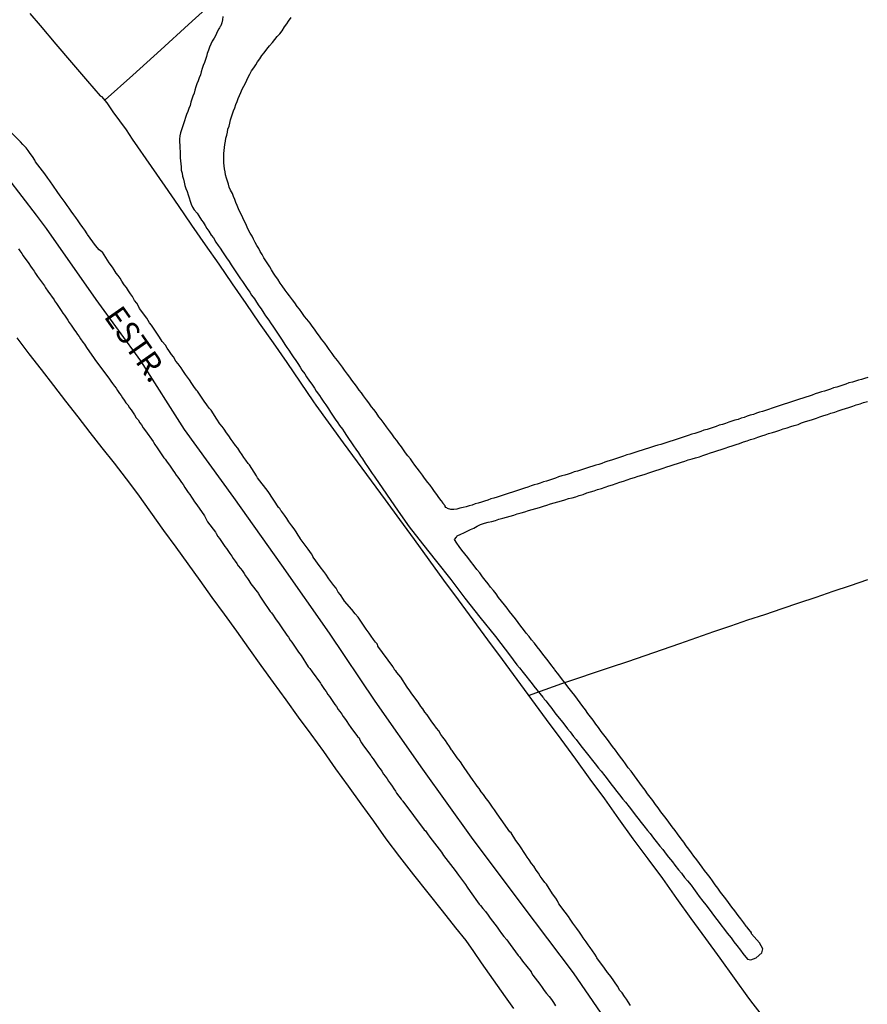
# Model space of a CAD drawing. Extents: x 180731 to 183148, y 1657648 to 1663197.
# Drawn here: x 181773 to 181867, y 1658643 to 1658753 of the extents above; entities that cross this region are included whole.
import ezdxf
from ezdxf.enums import TextEntityAlignment as Align

# ---------------------------------------------------------------- set-up
doc = ezdxf.new("R2010")
doc.units = 0
doc.header["$MEASUREMENT"] = 0
doc.layers.get('0').update_dxf_attribs({"linetype": 'CONTINUOUS'})
for name, color, linetype in [('V-CANAL', 4, 'CONTINUOUS'), ('V-EIXO_DE_LOGRADOURO', 3, 'CONTINUOUS'), ('V-LOTE', 1, 'CONTINUOUS'), ('V-NOME_DOS_LOGRADOUROS', 7, 'CONTINUOUS'), ('V-QUADRA', 2, 'CONTINUOUS'), ('V-TESTADA', 5, 'CONTINUOUS')]:
    doc.layers.add(name, color=color, linetype=linetype)

# ---------------------------------------------------------------- blocks, each defined once
blk = doc.blocks.new('872QIIIP_img_geo')
at = {"layer": 'V-CANAL'}
for points in [[(181795.64, 1658752.89), (181795.58, 1658752.55), (181795.52, 1658752.21), (181795.39, 1658751.87), (181795.35, 1658751.81), (181795.26, 1658751.66), (181795.2, 1658751.53), (181795.01, 1658751.19), (181794.84, 1658750.85), (181794.65, 1658750.51), (181794.46, 1658750.17), (181794.31, 1658749.83), (181794.16, 1658749.49), (181794.03, 1658749.15), (181793.9, 1658748.81), (181793.8, 1658748.47), (181793.69, 1658748.14), (181793.58, 1658747.8), (181793.46, 1658747.46), (181793.33, 1658747.12), (181793.24, 1658746.78), (181793.14, 1658746.44), (181793.01, 1658746.1), (181792.88, 1658745.76), (181792.75, 1658745.42), (181792.63, 1658745.08), (181792.52, 1658744.74), (181792.44, 1658744.4), (181792.31, 1658744.06), (181792.18, 1658743.72), (181792.08, 1658743.38), (181791.99, 1658743.04), (181791.86, 1658742.7), (181791.74, 1658742.36), (181791.61, 1658742.02), (181791.48, 1658741.68), (181791.38, 1658741.34), (181791.27, 1658741), (181791.16, 1658740.66), (181791.04, 1658740.32), (181790.91, 1658739.98), (181790.84, 1658739.64), (181790.82, 1658739.3), (181790.82, 1658738.96), (181790.86, 1658738.62), (181790.86, 1658738.28), (181790.89, 1658737.9), (181790.89, 1658737.56), (181790.89, 1658737.22), (181790.93, 1658736.88), (181790.95, 1658736.54), (181791.01, 1658736.2), (181791.01, 1658735.86), (181791.1, 1658735.52), (181791.14, 1658735.18), (181791.27, 1658734.84), (181791.33, 1658734.5), (181791.42, 1658734.16), (181791.52, 1658733.82), (181791.65, 1658733.48), (181791.78, 1658733.1), (181791.89, 1658732.76), (181792.01, 1658732.42), (181792.12, 1658732.08), (181792.27, 1658731.74), (181792.44, 1658731.46), (181792.78, 1658731.06), (181792.97, 1658730.76), (181793.25, 1658730.3), (181793.43, 1658730.06), (181793.65, 1658729.7), (181793.86, 1658729.36), (181794.07, 1658729.06), (181794.35, 1658728.64), (181794.35, 1658728.64), (181794.58, 1658728.32), (181794.86, 1658727.87), (181795.11, 1658727.49), (181795.35, 1658727.19), (181795.6, 1658726.77), (181795.82, 1658726.43), (181796.03, 1658726.11), (181796.33, 1658725.71), (181796.56, 1658725.35), (181796.85, 1658724.9), (181797.09, 1658724.56), (181797.3, 1658724.24), (181797.6, 1658723.8), (181797.83, 1658723.48), (181798.11, 1658723.03), (181798.32, 1658722.71), (181798.62, 1658722.31), (181798.83, 1658721.97), (181799.13, 1658721.55), (181799.36, 1658721.2), (181799.64, 1658720.78), (181799.87, 1658720.46), (181800.17, 1658719.97), (181800.38, 1658719.67), (181800.72, 1658719.21), (181800.93, 1658718.89), (181801.25, 1658718.4), (181801.46, 1658718.08), (181801.76, 1658717.64), (181801.99, 1658717.3), (181802.21, 1658716.98), (181802.53, 1658716.49), (181802.74, 1658716.15), (181802.97, 1658715.85), (181803.21, 1658715.47), (181803.44, 1658715.13), (181803.72, 1658714.71), (181803.95, 1658714.38), (181804.23, 1658713.98), (181804.42, 1658713.66), (181804.74, 1658713.22), (181804.93, 1658712.9), (181805.27, 1658712.41), (181805.5, 1658712.09), (181805.8, 1658711.65), (181806.01, 1658711.33), (181806.35, 1658710.84), (181806.56, 1658710.52), (181806.86, 1658710.08), (181807.07, 1658709.78), (181807.37, 1658709.35), (181807.6, 1658708.99), (181807.88, 1658708.55), (181808.11, 1658708.2), (181808.41, 1658707.78), (181808.6, 1658707.5), (181808.9, 1658707.1), (181809.09, 1658706.8), (181809.37, 1658706.38), (181809.58, 1658706.06), (181809.92, 1658705.57), (181810.15, 1658705.23), (181810.38, 1658704.89), (181810.68, 1658704.47), (181810.91, 1658704.09), (181811.13, 1658703.79), (181811.45, 1658703.32), (181811.68, 1658702.96), (181812, 1658702.52), (181812.21, 1658702.18), (181812.42, 1658701.88), (181812.5, 1658701.77), (181815.11, 1658697.98), (181816.31, 1658696.26), (181817.79, 1658694.36), (181819.36, 1658692.42), (181820.93, 1658690.42), (181822.5, 1658688.33), (181824.17, 1658686.22), (181825.89, 1658684.07), (181827.56, 1658681.88), (181827.59, 1658681.89), (181827.86, 1658681.47), (181828.29, 1658680.94), (181828.56, 1658680.6), (181828.99, 1658680.09), (181829.28, 1658679.7), (181829.69, 1658679.2), (181829.98, 1658678.83), (181830.18, 1658678.57), (181831.17, 1658677.33), (181831.22, 1658677.26), (181831.28, 1658677.18), (181831.33, 1658677.13), (181831.49, 1658676.92), (181831.88, 1658676.44), (181832.17, 1658676.07), (181832.51, 1658675.59), (181832.81, 1658675.24), (181833.21, 1658674.74), (181833.21, 1658674.74), (181833.49, 1658674.37), (181833.92, 1658673.84), (181834.21, 1658673.48), (181834.57, 1658672.99), (181834.87, 1658672.63), (181835.28, 1658672.1), (181835.55, 1658671.74), (181835.98, 1658671.21), (181836.29, 1658670.83), (181836.68, 1658670.32), (181836.99, 1658669.95), (181837.36, 1658669.47), (181837.63, 1658669.13), (181838.04, 1658668.62), (181838.31, 1658668.26), (181838.72, 1658667.73), (181839.01, 1658667.36), (181839.4, 1658666.88), (181839.69, 1658666.51), (181840.03, 1658666.03), (181840.33, 1658665.69), (181840.76, 1658665.18), (181841.01, 1658664.82), (181841.43, 1658664.29), (181841.73, 1658663.92), (181842.09, 1658663.44), (181842.39, 1658663.05), (181842.79, 1658662.55), (181843.07, 1658662.2), (181843.47, 1658661.7), (181843.75, 1658661.33), (181844.17, 1658660.8), (181844.49, 1658660.42), (181844.86, 1658659.91), (181845.11, 1658659.57), (181845.56, 1658659.06), (181845.83, 1658658.7), (181846.23, 1658658.17), (181846.55, 1658657.81), (181846.91, 1658657.32), (181847.23, 1658656.96), (181847.64, 1658656.47), (181847.89, 1658656.11), (181848.27, 1658655.58), (181848.53, 1658655.22), (181848.95, 1658654.69), (181849.25, 1658654.3), (181849.63, 1658653.8), (181849.93, 1658653.39), (181850.33, 1658652.86), (181850.63, 1658652.48), (181850.93, 1658652.07), (181851.33, 1658651.54), (181851.65, 1658651.16), (181852.07, 1658650.61), (181852.37, 1658650.18), (181852.69, 1658649.78), (181853.12, 1658649.25), (181853.37, 1658648.87), (181853.91, 1658648.27), (181854.26, 1658648.18), (181854.84, 1658648.42), (181855.47, 1658648.97), (181855.61, 1658649.4), (181855.22, 1658650.06), (181854.34, 1658651.08), (181854.35, 1658651.2), (181854.26, 1658651.31), (181854.12, 1658651.41), (181854.12, 1658651.5), (181854.03, 1658651.54), (181853.97, 1658651.65), (181853.92, 1658651.69), (181853.84, 1658651.8), (181853.79, 1658651.86), (181853.75, 1658651.93), (181853.48, 1658652.31), (181853.16, 1658652.73), (181852.86, 1658653.09), (181852.48, 1658653.63), (181852.16, 1658654.03), (181851.8, 1658654.56), (181851.48, 1658654.94), (181851.2, 1658655.32), (181850.91, 1658655.71), (181850.61, 1658656.13), (181850.31, 1658656.51), (181850.02, 1658656.94), (181849.74, 1658657.32), (181849.44, 1658657.7), (181849.12, 1658658.09), (181848.87, 1658658.47), (181848.55, 1658658.89), (181848.25, 1658659.27), (181847.95, 1658659.7), (181847.66, 1658660.08), (181847.38, 1658660.46), (181847.08, 1658660.85), (181846.83, 1658661.23), (181846.51, 1658661.63), (181846.51, 1658661.63), (181846.11, 1658662.16), (181845.85, 1658662.55), (181845.53, 1658662.95), (181845.15, 1658663.48), (181844.85, 1658663.86), (181844.58, 1658664.24), (181844.28, 1658664.63), (181843.96, 1658665.05), (181843.69, 1658665.43), (181843.39, 1658665.86), (181843.09, 1658666.24), (181842.79, 1658666.62), (181842.54, 1658667.01), (181842.24, 1658667.39), (181841.92, 1658667.81), (181841.65, 1658668.19), (181841.33, 1658668.6), (181840.97, 1658669.13), (181840.65, 1658669.51), (181840.35, 1658669.94), (181840.08, 1658670.32), (181839.78, 1658670.7), (181839.48, 1658671.08), (181839.23, 1658671.47), (181838.91, 1658671.87), (181838.52, 1658672.4), (181838.23, 1658672.78), (181837.95, 1658673.16), (181837.65, 1658673.55), (181837.35, 1658673.97), (181837.06, 1658674.35), (181836.76, 1658674.78), (181836.46, 1658675.16), (181836.17, 1658675.54), (181835.91, 1658675.93), (181835.62, 1658676.31), (181835.3, 1658676.73), (181835.02, 1658677.11), (181834.7, 1658677.54), (181834.38, 1658677.92), (181834.09, 1658678.3), (181832.78, 1658680.02), (181832.77, 1658680.05), (181832.64, 1658680.21), (181832.51, 1658680.36), (181832.45, 1658680.45), (181832.05, 1658680.98), (181831.77, 1658681.36), (181831.45, 1658681.74), (181831.16, 1658682.13), (181830.86, 1658682.51), (181830.52, 1658682.93), (181830.24, 1658683.32), (181829.92, 1658683.7), (181829.63, 1658684.08), (181829.33, 1658684.46), (181829.03, 1658684.85), (181828.73, 1658685.23), (181828.41, 1658685.65), (181828.14, 1658686.03), (181827.78, 1658686.46), (181827.48, 1658686.84), (181827.21, 1658687.22), (181826.89, 1658687.61), (181826.59, 1658687.99), (181826.25, 1658688.41), (181825.97, 1658688.8), (181825.68, 1658689.18), (181825.36, 1658689.56), (181825.08, 1658689.94), (181824.76, 1658690.32), (181824.46, 1658690.71), (181824.15, 1658691.13), (181823.85, 1658691.51), (181823.53, 1658691.92), (181823.15, 1658692.45), (181822.83, 1658692.83), (181822.51, 1658693.26), (181822.17, 1658693.68), (181821.87, 1658694.06), (181821.6, 1658694.45), (181821.34, 1658694.83), (181821.56, 1658695.12), (181821.64, 1658695.25), (181822.04, 1658695.44), (181822.39, 1658695.59), (181822.77, 1658695.76), (181823.15, 1658695.95), (181823.49, 1658696.12), (181823.89, 1658696.33), (181824.25, 1658696.52), (181824.68, 1658696.65), (181825.1, 1658696.76), (181825.49, 1658696.84), (181825.91, 1658696.97), (181826.29, 1658697.1), (181826.72, 1658697.2), (181827.14, 1658697.31), (181827.53, 1658697.44), (181827.95, 1658697.56), (181827.95, 1658697.56), (181828.33, 1658697.69), (181828.76, 1658697.8), (181829.18, 1658697.93), (181829.56, 1658698.05), (181829.99, 1658698.16), (181830.37, 1658698.29), (181830.8, 1658698.41), (181831.22, 1658698.54), (181831.6, 1658698.67), (181832.03, 1658698.8), (181832.41, 1658698.9), (181832.83, 1658699.03), (181833.22, 1658699.13), (181833.6, 1658699.26), (181834.02, 1658699.39), (181834.41, 1658699.47), (181834.83, 1658699.6), (181835.21, 1658699.73), (181835.64, 1658699.84), (181836.06, 1658700.01), (181836.45, 1658700.13), (181836.87, 1658700.26), (181837.25, 1658700.39), (181837.68, 1658700.52), (181838.1, 1658700.66), (181838.48, 1658700.79), (181838.91, 1658700.92), (181839.29, 1658701.05), (181839.72, 1658701.2), (181840.14, 1658701.34), (181840.52, 1658701.47), (181840.95, 1658701.6), (181841.33, 1658701.73), (181841.75, 1658701.88), (181842.14, 1658702), (181842.52, 1658702.11), (181842.92, 1658702.26), (181843.28, 1658702.36), (181843.71, 1658702.51), (181844.09, 1658702.62), (181844.52, 1658702.77), (181844.94, 1658702.92), (181845.32, 1658703.04), (181845.75, 1658703.17), (181846.13, 1658703.3), (181846.55, 1658703.43), (181846.94, 1658703.55), (181847.32, 1658703.68), (181847.74, 1658703.81), (181848.13, 1658703.91), (181848.55, 1658704.04), (181848.93, 1658704.17), (181849.36, 1658704.32), (181849.78, 1658704.47), (181850.17, 1658704.57), (181850.59, 1658704.74), (181850.97, 1658704.85), (181851.4, 1658705), (181851.82, 1658705.12), (181852.2, 1658705.25), (181852.63, 1658705.38), (181853.01, 1658705.51), (181853.44, 1658705.68), (181853.86, 1658705.8), (181854.24, 1658705.93), (181854.67, 1658706.06), (181855.05, 1658706.19), (181855.47, 1658706.36), (181855.86, 1658706.46), (181856.24, 1658706.61), (181856.66, 1658706.74), (181857.05, 1658706.85), (181857.47, 1658706.99), (181857.85, 1658707.12), (181858.28, 1658707.25), (181858.7, 1658707.38), (181859.09, 1658707.5), (181859.51, 1658707.63), (181859.89, 1658707.78), (181860.32, 1658707.93), (181860.74, 1658708.05), (181861.12, 1658708.18), (181861.55, 1658708.33), (181861.93, 1658708.48), (181862.36, 1658708.61), (181862.78, 1658708.73), (181863.16, 1658708.86), (181863.59, 1658708.99), (181863.97, 1658709.12), (181864.39, 1658709.27), (181864.78, 1658709.39), (181865.16, 1658709.5), (181865.58, 1658709.65), (181865.97, 1658709.78), (181866.39, 1658709.92), (181866.77, 1658710.05), (181867.2, 1658710.18)], [(181867.24, 1658712.83), (181866.9, 1658712.73), (181866.56, 1658712.62), (181866.56, 1658712.62), (181866.22, 1658712.52), (181865.88, 1658712.43), (181865.54, 1658712.33), (181865.16, 1658712.22), (181864.82, 1658712.09), (181864.48, 1658711.99), (181864.14, 1658711.88), (181863.8, 1658711.75), (181863.46, 1658711.67), (181863.12, 1658711.54), (181862.78, 1658711.43), (181862.44, 1658711.33), (181862.1, 1658711.22), (181861.76, 1658711.11), (181861.42, 1658711.01), (181861.08, 1658710.88), (181860.74, 1658710.77), (181860.36, 1658710.65), (181860.02, 1658710.54), (181859.68, 1658710.41), (181859.34, 1658710.31), (181859, 1658710.2), (181858.66, 1658710.09), (181858.32, 1658709.97), (181857.98, 1658709.86), (181857.64, 1658709.75), (181857.3, 1658709.63), (181856.96, 1658709.54), (181856.62, 1658709.41), (181856.24, 1658709.29), (181855.9, 1658709.18), (181855.56, 1658709.07), (181855.22, 1658708.97), (181854.88, 1658708.86), (181854.54, 1658708.73), (181854.2, 1658708.63), (181853.86, 1658708.52), (181853.52, 1658708.39), (181853.18, 1658708.31), (181852.84, 1658708.18), (181852.5, 1658708.08), (181852.16, 1658707.97), (181851.82, 1658707.87), (181851.44, 1658707.74), (181851.1, 1658707.63), (181850.76, 1658707.53), (181850.42, 1658707.4), (181850.08, 1658707.29), (181849.74, 1658707.16), (181849.4, 1658707.06), (181849.06, 1658706.97), (181848.72, 1658706.85), (181848.38, 1658706.74), (181848.04, 1658706.63), (181847.7, 1658706.53), (181847.32, 1658706.38), (181846.98, 1658706.29), (181846.64, 1658706.17), (181846.3, 1658706.06), (181845.96, 1658705.95), (181845.62, 1658705.83), (181845.28, 1658705.72), (181844.94, 1658705.63), (181844.6, 1658705.51), (181844.26, 1658705.4), (181843.92, 1658705.31), (181843.58, 1658705.21), (181843.24, 1658705.1), (181842.9, 1658705), (181842.52, 1658704.87), (181842.18, 1658704.76), (181841.84, 1658704.66), (181841.5, 1658704.55), (181841.16, 1658704.44), (181840.82, 1658704.32), (181840.48, 1658704.23), (181840.14, 1658704.1), (181839.8, 1658704), (181839.46, 1658703.87), (181839.12, 1658703.76), (181838.78, 1658703.66), (181838.4, 1658703.53), (181838.06, 1658703.43), (181837.72, 1658703.3), (181837.38, 1658703.19), (181837.04, 1658703.09), (181836.7, 1658702.98), (181836.36, 1658702.87), (181836.02, 1658702.75), (181835.68, 1658702.66), (181835.34, 1658702.56), (181835, 1658702.45), (181834.66, 1658702.34), (181834.32, 1658702.22), (181833.98, 1658702.11), (181833.6, 1658701.98), (181833.26, 1658701.9), (181832.92, 1658701.79), (181832.58, 1658701.66), (181832.24, 1658701.56), (181832.24, 1658701.56), (181831.9, 1658701.45), (181831.56, 1658701.34), (181831.22, 1658701.24), (181830.88, 1658701.11), (181830.54, 1658701), (181830.2, 1658700.92), (181829.86, 1658700.79), (181829.48, 1658700.66), (181829.14, 1658700.56), (181828.8, 1658700.43), (181828.46, 1658700.32), (181828.12, 1658700.22), (181827.78, 1658700.09), (181827.44, 1658699.98), (181827.1, 1658699.88), (181826.76, 1658699.77), (181826.42, 1658699.67), (181826.08, 1658699.56), (181825.74, 1658699.43), (181825.4, 1658699.35), (181825.06, 1658699.22), (181824.68, 1658699.09), (181824.34, 1658698.99), (181824, 1658698.88), (181823.66, 1658698.8), (181823.32, 1658698.67), (181822.98, 1658698.58), (181822.64, 1658698.48), (181822.3, 1658698.39), (181821.96, 1658698.31), (181821.62, 1658698.22), (181821.28, 1658698.18), (181820.94, 1658698.18), (181820.58, 1658698.29), (181820.51, 1658698.37), (181820.41, 1658698.41), (181820.32, 1658698.5), (181820.32, 1658698.57), (181820.28, 1658698.61), (181820.22, 1658698.69), (181820.22, 1658698.73), (181820.13, 1658698.8), (181820.07, 1658698.88), (181820.07, 1658698.97), (181819.88, 1658699.16), (181819.62, 1658699.5), (181819.39, 1658699.84), (181819.15, 1658700.18), (181818.9, 1658700.52), (181818.65, 1658700.86), (181818.39, 1658701.18), (181818.03, 1658701.67), (181817.8, 1658701.98), (181817.46, 1658702.43), (181817.2, 1658702.77), (181816.95, 1658703.11), (181816.69, 1658703.45), (181816.46, 1658703.79), (181816.18, 1658704.13), (181815.93, 1658704.47), (181815.69, 1658704.81), (181815.46, 1658705.15), (181815.18, 1658705.49), (181814.95, 1658705.83), (181814.69, 1658706.15), (181814.38, 1658706.59), (181814.14, 1658706.91), (181813.8, 1658707.36), (181813.53, 1658707.72), (181813.21, 1658708.16), (181812.95, 1658708.48), (181812.66, 1658708.93), (181812.4, 1658709.27), (181812.15, 1658709.59), (181811.83, 1658710.03), (181811.59, 1658710.35), (181811.25, 1658710.8), (181811.02, 1658711.14), (181810.76, 1658711.43), (181810.47, 1658711.86), (181810.21, 1658712.2), (181809.96, 1658712.54), (181809.73, 1658712.88), (181809.47, 1658713.2), (181809.15, 1658713.64), (181808.92, 1658713.96), (181808.6, 1658714.41), (181808.35, 1658714.73), (181808.01, 1658715.17), (181807.77, 1658715.49), (181807.45, 1658715.94), (181807.2, 1658716.28), (181806.94, 1658716.64), (181806.6, 1658717.09), (181806.35, 1658717.42), (181806.11, 1658717.74), (181805.8, 1658718.19), (181805.54, 1658718.53), (181805.31, 1658718.85), (181804.97, 1658719.29), (181804.97, 1658719.29), (181804.71, 1658719.61), (181804.4, 1658720.06), (181804.14, 1658720.4), (181803.88, 1658720.71), (181803.61, 1658721.12), (181803.35, 1658721.44), (181803.04, 1658721.88), (181802.78, 1658722.22), (181802.55, 1658722.54), (181802.23, 1658722.99), (181801.99, 1658723.31), (181801.72, 1658723.75), (181801.48, 1658724.09), (181801.25, 1658724.43), (181801.04, 1658724.77), (181800.83, 1658725.11), (181800.62, 1658725.45), (181800.4, 1658725.79), (181800.19, 1658726.13), (181800, 1658726.47), (181799.79, 1658726.81), (181799.62, 1658727.15), (181799.4, 1658727.49), (181799.23, 1658727.83), (181799.04, 1658728.17), (181798.87, 1658728.51), (181798.68, 1658728.85), (181798.49, 1658729.19), (181798.34, 1658729.53), (181798.17, 1658729.87), (181798, 1658730.21), (181797.85, 1658730.55), (181797.7, 1658730.89), (181797.53, 1658731.23), (181797.36, 1658731.57), (181797.21, 1658731.91), (181797.09, 1658732.25), (181796.98, 1658732.59), (181796.83, 1658732.93), (181796.69, 1658733.27), (181796.49, 1658733.61), (181796.35, 1658733.95), (181796.24, 1658734.29), (181796.13, 1658734.63), (181796.03, 1658734.97), (181795.94, 1658735.31), (181795.88, 1658735.65), (181795.81, 1658735.99), (181795.79, 1658736.33), (181795.75, 1658736.67), (181795.73, 1658737.01), (181795.73, 1658737.35), (181795.75, 1658737.69), (181795.77, 1658738.03), (181795.81, 1658738.37), (181795.86, 1658738.71), (181795.94, 1658739.05), (181795.98, 1658739.39), (181796.07, 1658739.72), (181796.13, 1658740.06), (181796.2, 1658740.4), (181796.32, 1658740.74), (181796.39, 1658741.08), (181796.49, 1658741.42), (181796.58, 1658741.76), (181796.71, 1658742.1), (181796.83, 1658742.44), (181796.96, 1658742.78), (181797.09, 1658743.12), (181797.21, 1658743.46), (181797.34, 1658743.8), (181797.47, 1658744.14), (181797.64, 1658744.48), (181797.79, 1658744.82), (181797.96, 1658745.16), (181798.13, 1658745.5), (181798.28, 1658745.84), (181798.45, 1658746.18), (181798.64, 1658746.52), (181798.83, 1658746.86), (181799.06, 1658747.2), (181799.28, 1658747.54), (181799.49, 1658747.88), (181799.72, 1658748.22), (181799.96, 1658748.56), (181800.21, 1658748.88), (181800.51, 1658749.28), (181800.8, 1658749.66), (181801.13, 1658750.02), (181801.4, 1658750.34), (181801.68, 1658750.68), (181801.95, 1658750.98), (181802.21, 1658751.32), (181802.48, 1658751.75), (181802.72, 1658752.09), (181802.93, 1658752.4), (181803.23, 1658752.81)]]:
    blk.add_lwpolyline(points, dxfattribs=at)
at = {"layer": 'V-EIXO_DE_LOGRADOURO'}
blk.add_lwpolyline([(181748.04, 1658760.4), (181757.07, 1658751.16), (181762.74, 1658745.37), (181770.1, 1658737.07), (181774.9, 1658730.85), (181776.02, 1658729.36), (181781.53, 1658721.49), (181786.5, 1658714.68), (181791.34, 1658707.06), (181796.82, 1658699.52), (181802.13, 1658691.98), (181807.44, 1658684.44), (181812.49, 1658676.9), (181817.8, 1658669.36), (181823.19, 1658661.82), (181828.84, 1658654.28), (181834.53, 1658646.74), (181839.8, 1658639.07), (181844.94, 1658631.19), (181850.42, 1658623.31), (181856.16, 1658615.39), (181862.11, 1658607.47), (181868.23, 1658599.51)], dxfattribs=at)
at = {"layer": 'V-LOTE'}
for points in [[(181774.21, 1658753.24), (181775.35, 1658751.89), (181777.08, 1658749.84), (181778.83, 1658747.79), (181780.6, 1658745.74), (181781.99, 1658744.1), (181782.17, 1658744.04), (181782.73, 1658743.31), (181783.43, 1658742.31), (181784.16, 1658741.31), (181784.89, 1658740.31), (181785.56, 1658739.3), (181787.68, 1658736.25), (181789.17, 1658734.08), (181790.66, 1658731.91), (181792.16, 1658729.74), (181793.67, 1658727.57), (181795.19, 1658725.4), (181796.67, 1658723.22), (181798.17, 1658721.04), (181799.67, 1658718.86), (181801.2, 1658716.68), (181802.73, 1658714.5), (181804.21, 1658712.32), (181805.69, 1658710.14), (181805.94, 1658709.77), (181809, 1658705.57), (181813.65, 1658699.25), (181815.25, 1658697.06), (181816.89, 1658694.83), (181818.49, 1658692.59), (181820.14, 1658690.35), (181821.77, 1658688.14), (181823.4, 1658685.93), (181825.03, 1658683.72), (181826.65, 1658681.51), (181828.28, 1658679.3), (181829.91, 1658677.09), (181831.54, 1658674.88), (181833.17, 1658672.67), (181834.78, 1658670.46), (181836.39, 1658668.25), (181838, 1658666.04), (181839.58, 1658663.83), (181841.17, 1658661.62), (181842.81, 1658659.41), (181844.45, 1658657.2), (181846.01, 1658654.99), (181847.61, 1658652.78), (181849.21, 1658650.57), (181850.82, 1658648.36), (181852.4, 1658646.15), (181854.01, 1658643.94), (181854.47, 1658643.3), (181858.45, 1658638.18)], [(181801.03, 1658760.48), (181797.98, 1658757.65), (181794.9, 1658754.84), (181791.82, 1658752.03), (181788.74, 1658749.22), (181785.62, 1658746.41), (181782.58, 1658743.64)], [(181829.58, 1658677.53), (181833.28, 1658678.85), (181838.69, 1658680.67), (181840.6, 1658681.32), (181842.53, 1658681.98), (181844.46, 1658682.64), (181846.39, 1658683.3), (181848.26, 1658683.96), (181850.14, 1658684.62), (181852.04, 1658685.27), (181853.94, 1658685.92), (181855.82, 1658686.53), (181857.74, 1658687.17), (181859.61, 1658687.82), (181861.5, 1658688.45), (181863.41, 1658689.1), (181865.33, 1658689.75), (181867.25, 1658690.4)], [(181772.76, 1658717.22), (181774.1, 1658715.46), (181775.47, 1658713.71), (181776.84, 1658711.96), (181778.17, 1658710.21), (181779.51, 1658708.46), (181780.86, 1658706.71), (181782.21, 1658705.01), (181783.57, 1658703.31), (181784.88, 1658701.57), (181786.16, 1658699.92), (181789.05, 1658695.84), (181790.4, 1658694.01), (181791.73, 1658692.15), (181793.08, 1658690.29), (181794.41, 1658688.42), (181795.77, 1658686.54), (181797.13, 1658684.66), (181798.49, 1658682.78), (181799.84, 1658680.87), (181801.23, 1658678.96), (181802.62, 1658677.05), (181804.01, 1658675.14), (181805.4, 1658673.23), (181806.79, 1658671.32), (181808.15, 1658669.39), (181809.55, 1658667.46), (181810.94, 1658665.52), (181812.35, 1658663.58), (181813.72, 1658661.61), (181815.25, 1658659.63), (181816.82, 1658657.63), (181818.4, 1658655.63), (181819.97, 1658653.62), (181821.48, 1658651.73), (181822.61, 1658650.32), (181823.47, 1658649.1), (181824.33, 1658647.85), (181825.22, 1658646.59), (181826.11, 1658645.33), (181826.98, 1658644.07), (181827.89, 1658642.77)]]:
    blk.add_lwpolyline(points, dxfattribs=at)
at = {"layer": 'V-QUADRA'}
for points in [[(181840.9, 1658643.13), (181840.65, 1658643.53), (181840.44, 1658643.81), (181840.24, 1658644.11), (181839.97, 1658644.51), (181839.73, 1658644.79), (181839.46, 1658645.26), (181838.72, 1658646.34), (181838.56, 1658646.51), (181838.33, 1658646.79), (181838.03, 1658647.25), (181837.17, 1658648.42), (181837.12, 1658648.53), (181836.93, 1658648.83), (181836.68, 1658649.17), (181836.42, 1658649.55), (181836.21, 1658649.85), (181835.98, 1658650.18), (181835.66, 1658650.63), (181835.47, 1658650.91), (181835.23, 1658651.25), (181834.93, 1658651.65), (181834.72, 1658651.97), (181834.51, 1658652.27), (181834.21, 1658652.71), (181834, 1658652.99), (181833.66, 1658653.48), (181832.94, 1658654.41), (181832.79, 1658654.73), (181832.6, 1658655.03), (181832.24, 1658655.51), (181831.58, 1658656.58), (181831.39, 1658656.77), (181831.09, 1658657.19), (181830.88, 1658657.49), (181830.69, 1658657.79), (181830.43, 1658658.13), (181830.15, 1658658.57), (181829.92, 1658658.89), (181829.64, 1658659.29), (181829.43, 1658659.57), (181829.24, 1658659.87), (181829.03, 1658660.21), (181828.82, 1658660.51), (181828.52, 1658660.95), (181828.16, 1658661.44), (181827.63, 1658662.27), (181827.5, 1658662.4), (181827.31, 1658662.67), (181826.97, 1658663.14), (181826.08, 1658664.39), (181826.01, 1658664.52), (181825.8, 1658664.84), (181825.59, 1658665.14), (181825.29, 1658665.56), (181825.1, 1658665.82), (181824.87, 1658666.11), (181824.57, 1658666.52), (181824.31, 1658666.84), (181824.08, 1658667.22), (181823.87, 1658667.47), (181823.66, 1658667.81), (181823.42, 1658668.11), (181823.11, 1658668.58), (181822.43, 1658669.53), (181822.28, 1658669.77), (181822.02, 1658670.17), (181821.66, 1658670.62), (181821.09, 1658671.44), (181821.04, 1658671.51), (181820.81, 1658671.85), (181820.53, 1658672.23), (181820.34, 1658672.53), (181820.07, 1658672.91), (181819.85, 1658673.21), (181819.6, 1658673.59), (181819.37, 1658673.89), (181819.09, 1658674.29), (181818.84, 1658674.61), (181818.54, 1658675.05), (181818.33, 1658675.37), (181818.33, 1658675.37), (181818.07, 1658675.67), (181817.82, 1658676.05), (181817.63, 1658676.31), (181817.31, 1658676.77), (181816.61, 1658677.73), (181816.41, 1658678.03), (181816.09, 1658678.47), (181815.4, 1658679.58), (181815.16, 1658679.81), (181814.95, 1658680.09), (181814.84, 1658680.26), (181814.78, 1658680.3), (181814.74, 1658680.39), (181814.67, 1658680.45), (181814.65, 1658680.49), (181814.61, 1658680.53), (181814.57, 1658680.62), (181814.48, 1658680.74), (181814.5, 1658680.76), (181812.85, 1658683.02), (181812.83, 1658683.08), (181812.79, 1658683.14), (181812.76, 1658683.25), (181812.59, 1658683.44), (181812.36, 1658683.74), (181812.1, 1658684.12), (181811.89, 1658684.46), (181811.55, 1658684.91), (181811.19, 1658685.44), (181810.66, 1658686.22), (181810.32, 1658686.58), (181809.96, 1658687.07), (181809.15, 1658688.01), (181809.02, 1658688.2), (181808.71, 1658688.69), (181808.45, 1658689.01), (181808.2, 1658689.43), (181807.96, 1658689.73), (181807.62, 1658690.18), (181807.39, 1658690.49), (181807.07, 1658690.98), (181806.84, 1658691.3), (181806.45, 1658691.83), (181805.65, 1658692.89), (181805.65, 1658692.92), (181805.46, 1658693.26), (181805.09, 1658693.78), (181804.23, 1658694.97), (181804.22, 1658695), (181803.99, 1658695.34), (181803.76, 1658695.68), (181803.54, 1658696.02), (181803.29, 1658696.36), (181802.95, 1658696.8), (181802.72, 1658697.16), (181802.46, 1658697.55), (181802.14, 1658697.99), (181802.08, 1658698.08), (181802.03, 1658698.14), (181801.95, 1658698.27), (181801.89, 1658698.35), (181801.85, 1658698.35), (181800.65, 1658700.16), (181799.49, 1658701.69), (181799.38, 1658701.92), (181798.58, 1658703.13), (181798.45, 1658703.28), (181798.17, 1658703.66), (181797.96, 1658703.96), (181797.77, 1658704.26), (181797.51, 1658704.6), (181797.28, 1658704.98), (181797.04, 1658705.28), (181796.77, 1658705.66), (181796.54, 1658705.96), (181796.28, 1658706.36), (181796.05, 1658706.68), (181795.77, 1658707.08), (181795.54, 1658707.4), (181795.3, 1658707.7), (181794.96, 1658708.2), (181794.33, 1658709.2), (181794.11, 1658709.44), (181793.86, 1658709.78), (181793.54, 1658710.22), (181792.8, 1658711.33), (181792.71, 1658711.44), (181792.41, 1658711.84), (181792.2, 1658712.16), (181791.91, 1658712.56), (181791.69, 1658712.88), (181791.48, 1658713.18), (181791.18, 1658713.6), (181790.99, 1658713.9), (181790.67, 1658714.34), (181790.42, 1658714.66), (181790.16, 1658715.11), (181789.93, 1658715.39), (181789.65, 1658715.81), (181789.46, 1658716.07), (181789.46, 1658716.07), (181789.25, 1658716.41), (181788.91, 1658716.81), (181788.59, 1658717.29), (181787.94, 1658718.29), (181787.7, 1658718.63), (181787.49, 1658718.91), (181787.19, 1658719.4), (181786.39, 1658720.5), (181786.26, 1658720.76), (181786.07, 1658721.08), (181785.83, 1658721.38), (181785.58, 1658721.82), (181785.39, 1658722.1), (181785.15, 1658722.44), (181784.92, 1658722.82), (181784.68, 1658723.12), (181784.43, 1658723.52), (181784.22, 1658723.84), (181784, 1658724.14), (181783.79, 1658724.43), (181783.58, 1658724.77), (181783.37, 1658725.07), (181783.01, 1658725.56), (181782.25, 1658726.75), (181782.2, 1658726.79), (181781.88, 1658727.02), (181781.5, 1658727.49), (181780.61, 1658728.7), (181780.58, 1658728.77), (181780.31, 1658729.17), (181780.1, 1658729.49), (181779.8, 1658729.89), (181779.57, 1658730.21), (181779.31, 1658730.59), (181779.08, 1658730.89), (181778.8, 1658731.31), (181778.57, 1658731.61), (181778.33, 1658731.91), (181778.12, 1658732.25), (181777.8, 1658732.69), (181777.55, 1658733.01), (181777.25, 1658733.48), (181776.4, 1658734.65), (181776.19, 1658734.95), (181775.85, 1658735.43), (181774.83, 1658736.77), (181774.74, 1658736.96), (181774.49, 1658737.37), (181774.24, 1658737.69), (181774, 1658738.04), (181773.79, 1658738.32), (181773.43, 1658738.7), (181773.15, 1658738.98), (181773.12, 1658739.01), (181771.77, 1658740.39)], [(181772.94, 1658727.13), (181773.09, 1658726.9), (181773.3, 1658726.58), (181773.47, 1658726.34), (181773.64, 1658726.09), (181773.9, 1658725.73), (181774.07, 1658725.5), (181774.28, 1658725.18), (181774.45, 1658724.94), (181774.66, 1658724.62), (181774.83, 1658724.39), (181775.06, 1658724.03), (181775.81, 1658723.01), (181775.93, 1658722.78), (181776.19, 1658722.41), (181776.89, 1658721.44), (181776.95, 1658721.33), (181777.14, 1658721.03), (181777.32, 1658720.82), (181777.51, 1658720.5), (181777.68, 1658720.27), (181777.87, 1658719.97), (181778.04, 1658719.76), (181778.19, 1658719.51), (181778.42, 1658719.19), (181778.57, 1658718.95), (181778.78, 1658718.63), (181778.95, 1658718.4), (181779.14, 1658718.1), (181779.31, 1658717.89), (181779.5, 1658717.59), (181779.67, 1658717.38), (181779.84, 1658717.13), (181780.1, 1658716.77), (181780.27, 1658716.53), (181780.5, 1658716.17), (181781.35, 1658714.94), (181781.5, 1658714.71), (181781.73, 1658714.39), (181781.92, 1658714.11), (181782.2, 1658713.81), (181783.05, 1658712.65), (181783.2, 1658712.41), (181783.37, 1658712.16), (181783.6, 1658711.86), (181783.77, 1658711.65), (181783.94, 1658711.39), (181784.15, 1658711.07), (181784.34, 1658710.84), (181784.47, 1658710.59), (181784.68, 1658710.33), (181784.87, 1658710.01), (181785.07, 1658709.78), (181785.26, 1658709.46), (181785.45, 1658709.23), (181785.66, 1658708.91), (181785.83, 1658708.67), (181786.02, 1658708.35), (181786.21, 1658708.12), (181786.4, 1658707.8), (181786.6, 1658707.57), (181786.79, 1658707.25), (181787.04, 1658706.91), (181787.89, 1658705.72), (181787.93, 1658705.66), (181788.08, 1658705.4), (181788.34, 1658705.04), (181789.06, 1658703.92), (181789.23, 1658703.75), (181789.44, 1658703.43), (181789.7, 1658703.09), (181789.87, 1658702.86), (181790.08, 1658702.54), (181790.25, 1658702.3), (181790.46, 1658701.98), (181790.63, 1658701.75), (181790.8, 1658701.5), (181791.03, 1658701.18), (181791.21, 1658700.94), (181791.42, 1658700.62), (181791.57, 1658700.39), (181791.78, 1658700.07), (181791.95, 1658699.84), (181792.16, 1658699.54), (181792.31, 1658699.33), (181792.5, 1658699.03), (181792.75, 1658698.69), (181793.59, 1658697.48), (181793.73, 1658697.18), (181793.94, 1658696.82), (181794.82, 1658695.65), (181794.88, 1658695.51), (181795.09, 1658695.19), (181795.26, 1658694.95), (181795.47, 1658694.64), (181795.64, 1658694.4), (181795.64, 1658694.4), (181795.86, 1658694.08), (181796.03, 1658693.85), (181796.24, 1658693.53), (181796.41, 1658693.3), (181796.62, 1658692.98), (181796.79, 1658692.75), (181797, 1658692.43), (181797.17, 1658692.19), (181797.34, 1658691.94), (181797.6, 1658691.62), (181797.77, 1658691.39), (181797.98, 1658691.07), (181798.15, 1658690.83), (181798.36, 1658690.51), (181798.53, 1658690.28), (181798.74, 1658689.94), (181799.58, 1658688.86), (181799.62, 1658688.75), (181799.81, 1658688.43), (181800.04, 1658688.11), (181800.87, 1658686.86), (181801.04, 1658686.69), (181801.21, 1658686.46), (181801.42, 1658686.14), (181801.57, 1658685.91), (181801.8, 1658685.59), (181801.97, 1658685.36), (181802.18, 1658685.04), (181802.33, 1658684.8), (181802.52, 1658684.55), (181802.74, 1658684.23), (181802.91, 1658684), (181803.12, 1658683.68), (181803.29, 1658683.44), (181803.5, 1658683.12), (181803.67, 1658682.89), (181803.88, 1658682.57), (181804.05, 1658682.34), (181804.31, 1658681.98), (181805.12, 1658680.7), (181805.29, 1658680.53), (181805.54, 1658680.17), (181806.48, 1658678.88), (181806.54, 1658678.75), (181806.71, 1658678.52), (181806.92, 1658678.2), (181807.09, 1658677.96), (181807.3, 1658677.64), (181807.47, 1658677.41), (181807.68, 1658677.09), (181807.86, 1658676.86), (181808.07, 1658676.54), (181808.24, 1658676.31), (181808.45, 1658675.99), (181808.64, 1658675.76), (181808.83, 1658675.44), (181809, 1658675.2), (181809.24, 1658674.88), (181809.41, 1658674.65), (181809.6, 1658674.33), (181809.85, 1658673.99), (181810.59, 1658672.99), (181810.75, 1658672.84), (181810.85, 1658672.61), (181811.02, 1658672.29), (181811.25, 1658671.95), (181812.06, 1658670.85), (181812.14, 1658670.72), (181812.32, 1658670.49), (181812.53, 1658670.17), (181812.7, 1658669.94), (181812.91, 1658669.62), (181813.1, 1658669.38), (181813.27, 1658669.13), (181813.48, 1658668.81), (181813.65, 1658668.58), (181813.87, 1658668.26), (181814.04, 1658668.02), (181814.25, 1658667.71), (181814.42, 1658667.47), (181814.63, 1658667.15), (181814.8, 1658666.92), (181814.93, 1658666.67), (181815.18, 1658666.35), (181815.44, 1658666.03), (181815.5, 1658665.94), (181815.56, 1658665.86), (181815.63, 1658665.78), (181817.99, 1658662.63), (181818.13, 1658662.5), (181818.37, 1658662.16), (181818.62, 1658661.82), (181818.88, 1658661.48), (181819.13, 1658661.14), (181819.39, 1658660.8), (181819.64, 1658660.46), (181819.9, 1658660.12), (181820.15, 1658659.78), (181820.41, 1658659.44), (181820.66, 1658659.1), (181820.66, 1658659.1), (181820.92, 1658658.77), (181821.17, 1658658.43), (181821.43, 1658658.09), (181821.81, 1658657.57), (181822.58, 1658656.53), (181822.77, 1658656.26), (181823.1, 1658655.77), (181824.1, 1658654.37), (181824.25, 1658654.22), (181824.5, 1658653.88), (181824.78, 1658653.54), (181825.08, 1658653.16), (181825.33, 1658652.82), (181825.57, 1658652.48), (181825.82, 1658652.14), (181826.1, 1658651.8), (181826.31, 1658651.46), (181826.59, 1658651.12), (181826.84, 1658650.78), (181827.16, 1658650.4), (181827.54, 1658649.89), (181828.44, 1658648.68), (181828.56, 1658648.53), (181828.9, 1658648.04), (181829.86, 1658646.85), (181829.86, 1658646.83), (181830.07, 1658646.49), (181830.32, 1658646.15), (181830.58, 1658645.81), (181830.83, 1658645.47), (181831.09, 1658645.13), (181831.32, 1658644.79), (181831.56, 1658644.45), (181831.85, 1658644.11), (181832.11, 1658643.77), (181832.34, 1658643.43), (181832.58, 1658643.09)]]:
    blk.add_lwpolyline(points, dxfattribs=at)
at = {"layer": 'V-TESTADA'}
for points in [[(181774.21, 1658753.24), (181775.35, 1658751.89), (181777.08, 1658749.84), (181778.83, 1658747.79), (181780.6, 1658745.74), (181781.99, 1658744.1), (181782.17, 1658744.04), (181782.73, 1658743.31), (181783.43, 1658742.31), (181784.16, 1658741.31), (181784.89, 1658740.31), (181785.56, 1658739.3), (181787.68, 1658736.25), (181789.17, 1658734.08), (181790.66, 1658731.91), (181792.16, 1658729.74), (181793.67, 1658727.57), (181795.19, 1658725.4), (181796.67, 1658723.22), (181798.17, 1658721.04), (181799.67, 1658718.86), (181801.2, 1658716.68), (181802.73, 1658714.5), (181804.21, 1658712.32), (181805.69, 1658710.14), (181805.94, 1658709.77), (181809, 1658705.57), (181813.65, 1658699.25), (181815.25, 1658697.06), (181816.89, 1658694.83), (181818.49, 1658692.59), (181820.14, 1658690.35), (181821.77, 1658688.14), (181823.4, 1658685.93), (181825.03, 1658683.72), (181826.65, 1658681.51), (181828.28, 1658679.3), (181829.91, 1658677.09), (181831.54, 1658674.88), (181833.17, 1658672.67), (181834.78, 1658670.46), (181836.39, 1658668.25), (181838, 1658666.04), (181839.58, 1658663.83), (181841.17, 1658661.62), (181842.81, 1658659.41), (181844.45, 1658657.2), (181846.01, 1658654.99), (181847.61, 1658652.78), (181849.21, 1658650.57), (181850.82, 1658648.36), (181852.4, 1658646.15), (181854.01, 1658643.94), (181854.47, 1658643.3), (181858.45, 1658638.18)], [(181772.76, 1658717.22), (181774.1, 1658715.46), (181775.47, 1658713.71), (181776.84, 1658711.96), (181778.17, 1658710.21), (181779.51, 1658708.46), (181780.86, 1658706.71), (181782.21, 1658705.01), (181783.57, 1658703.31), (181784.88, 1658701.57), (181786.16, 1658699.92), (181789.05, 1658695.84), (181790.4, 1658694.01), (181791.73, 1658692.15), (181793.08, 1658690.29), (181794.41, 1658688.42), (181795.77, 1658686.54), (181797.13, 1658684.66), (181798.49, 1658682.78), (181799.84, 1658680.87), (181801.23, 1658678.96), (181802.62, 1658677.05), (181804.01, 1658675.14), (181805.4, 1658673.23), (181806.79, 1658671.32), (181808.15, 1658669.39), (181809.55, 1658667.46), (181810.94, 1658665.52), (181812.35, 1658663.58), (181813.72, 1658661.61), (181815.25, 1658659.63), (181816.82, 1658657.63), (181818.4, 1658655.63), (181819.97, 1658653.62), (181821.48, 1658651.73), (181822.61, 1658650.32), (181823.47, 1658649.1), (181824.33, 1658647.85), (181825.22, 1658646.59), (181826.11, 1658645.33), (181826.98, 1658644.07), (181827.89, 1658642.77)]]:
    blk.add_lwpolyline(points, dxfattribs=at)
at = {"layer": 'V-NOME_DOS_LOGRADOUROS'}
blk.add_text('ESTR.', height=2.5, rotation=305, dxfattribs=at).set_placement((181781.7, 1658719.16), align=Align.BOTTOM_LEFT)

msp = doc.modelspace()

# ---------------------------------------------------------------- block references
at = {"linetype": 'Continuous'}
msp.add_blockref('872QIIIP_img_geo', (0, 0), dxfattribs=at)

doc.saveas('drawing.dxf')
